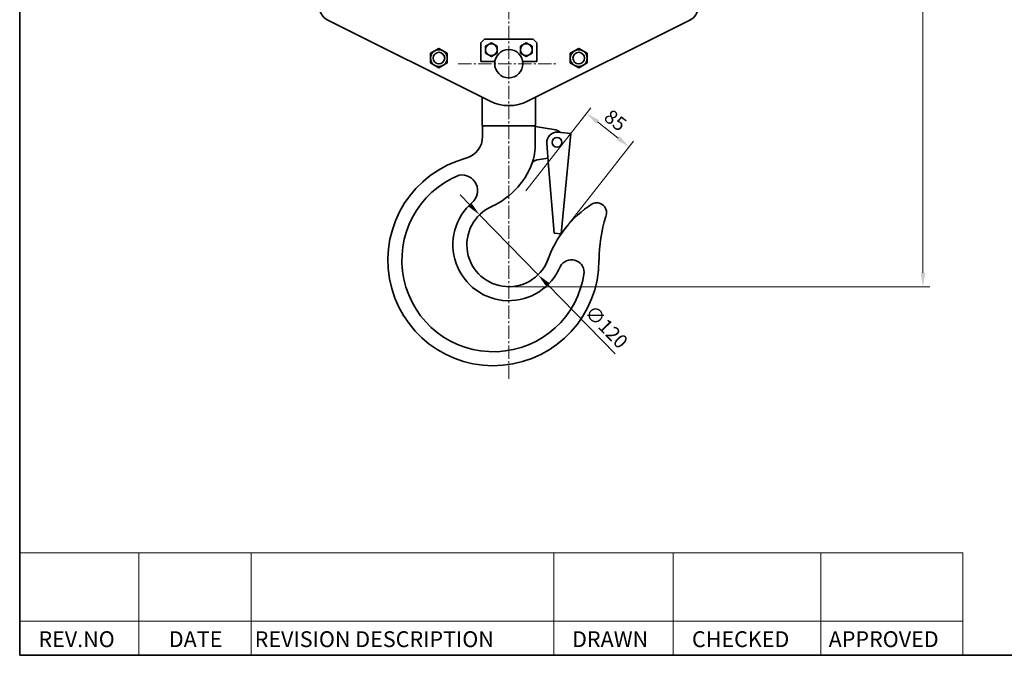
# Model space of a CAD drawing. Units: millimetres. Extents: x 165 to 3781, y 7 to 2565.
# Drawn here: x 165 to 1574, y 7 to 916 of the extents above; entities that cross this region are included whole.
import ezdxf

# ---------------------------------------------------------------- set-up
doc = ezdxf.new("R2010")
doc.units = ezdxf.units.MM
doc.linetypes.add('CENTER2', pattern=[28.575, 19.05, -3.175, 3.175, -3.175])
doc.layers.get('0').update_dxf_attribs({"lineweight": 35})
doc.layers.add('1', color=1, linetype='CENTER2', lineweight=15)
doc.layers.add('4', color=4, linetype='Continuous', lineweight=15)
doc.styles.add('ROMANS', font='romans.shx', dxfattribs={"width": 0.8, "height": 20})
doc.styles.get("Standard").update_dxf_attribs({"font": 'romans.shx', "width": 0.8, "height": 3.2, "bigfont": 'whgtxt.shx'})

msp = doc.modelspace()

# ---------------------------------------------------------------- linework, layer by layer
at = {"color": 7, "linetype": 'Continuous'}
for p, q in [((605.3, 916.3), (838.2, 799.8)), ((1124.7, 916.3), (891.9, 799.8))]:
    msp.add_line(p, q, dxfattribs=at)
at = {"color": 7}
for p, q in [((830, 888.5), (825, 883.5)), ((865, 888.5), (830, 888.5)), ((865, 888.5), (900, 888.5)), ((900, 888.5), (905, 883.5)), ((825, 883.5), (825, 856.5)), ((905, 883.5), (905, 856.5)), ((845, 856.5), (825, 856.5)), ((885, 856.5), (905, 856.5))]:
    msp.add_line(p, q, dxfattribs=at)
for p, q in [((827, 765.5), (827, 805.4)), ((903, 765.5), (903, 805.4)), ((827.5, 763.5), (827.5, 749.6)), ((902, 764.5), (828, 764.5)), ((902.5, 763.5), (902.5, 732.1)), ((902.5, 763.5), (929.6, 759.2)), ((935.2, 755.5), (953.5, 753.7)), ((939.9, 610.2), (953.5, 753.7)), ((922, 707.3), (919.3, 739.8)), ((905.4, 715.9), (921.1, 718.4)), ((930, 611.1), (922, 707.3)), ((930, 611.1), (939.9, 610.2))]:
    msp.add_line(p, q)
for points in [[(165.2, 7.4), (165.2, 2564.5), (3781.4, 2564.5), (3781.4, 7.4), (165.2, 7.4)], [(777, 868.4), (765, 875.3), (753, 868.4), (753, 854.5), (765, 847.6), (777, 854.5)], [(831.5, 878.4), (840, 883.3), (848.5, 878.4), (848.5, 868.6), (840, 863.7), (831.5, 868.6)], [(898.5, 878.4), (890, 883.3), (881.5, 878.4), (881.5, 868.6), (890, 863.7), (898.5, 868.6)], [(977, 868.4), (965, 875.3), (953, 868.4), (953, 854.5), (965, 847.6), (977, 854.5)]]:
    msp.add_lwpolyline(points, close=True)
for centre, radius in [((765, 861.5), 12), ((840, 873.5), 8.5), ((890, 873.5), 8.5), ((965, 861.5), 12)]:
    msp.add_circle(centre, radius)
at = {"color": 7, "linetype": 'Continuous'}
for centre, radius in [((865, 853.5), 20.2), ((765, 861.5), 8.25), ((965, 861.5), 8.25)]:
    msp.add_circle(centre, radius, dxfattribs=at)
at = {"linetype": 'Continuous'}
msp.add_circle((933.8, 741), 7, dxfattribs=at)
at = {"color": 7, "linetype": 'Continuous'}
for centre, radius, start, end in [((614.3, 934.2), 20, 183.3665, 243.4195), ((1115.7, 934.2), 20, 296.5805, 356.6335), ((865, 853.5), 60, 243.4195, 296.5805)]:
    msp.add_arc(centre, radius, start, end, dxfattribs=at)
for centre, radius, start, end in [((828, 765.5), 1, 180, 270), ((828.5, 763.5), 1, 90, 180), ((901.5, 763.5), 1, 0, 90), ((902, 765.5), 1, 270, 0), ((795, 749.6), 32.5, 285.1639, 0), ((933.8, 741), 14.5, 84.6153, 184.6193), ((926.5, 739.5), 20, 51.3125, 81.1042), ((852.5, 732.1), 50, 343.1648, 0), ((843, 572.5), 151, 105.1639, 0.0353), ((795.1, 749.4), 110, 294.1248, 343.1648), ((907, 706.1), 10, 98.8958, 158.8107), ((843, 572.5), 131, 111.8929, 352.402), ((797.9, 671.9), 22.4, 309.1, 99.6749), ((865, 594.5), 80, 130.3975, 337.4521), ((865, 594.5), 60, 113.9875, 342.6503), ((1069.1, 520.8), 157.1, 122.6443, 161.1024), ((990.6, 640.2), 14.3, 337.5673, 115.9479), ((1195.2, 572.6), 201.1, 162.0069, 180.0309), ((954.7, 555), 18.1, 0.58, 150.8611)]:
    msp.add_arc(centre, radius, start, end)
at = {"layer": '1'}
msp.add_line((865, 2250.7), (865, 401.9), dxfattribs=at)
at = {"layer": '1', "color": 1, "linetype": 'CENTER2'}
msp.add_line((792.6, 853.5), (935.8, 853.5), dxfattribs=at)
at = {"layer": '4', "color": 4}
for p, q in [((1457.5, 2100.8), (1457.5, 554.5)), ((889.4, 671.8), (982.4, 790.3)), ((991.9, 770.1), (1021.4, 747)), ((950.4, 624), (1043.4, 742.5)), ((809.2, 651.8), (795.2, 666.1)), ((823.1, 637.5), (906.9, 551.5)), ((1017.1, 438.3), (920.8, 537.2)), ((873, 534.5), (1467.5, 534.5)), ((1514.6, 153.7), (165.2, 153.7)), ((335.9, 153.7), (335.9, 7.4)), ((496.4, 153.7), (496.4, 7.4)), ((929.3, 153.7), (929.3, 7.4)), ((1100, 153.7), (1100, 7.4)), ((1311.4, 153.7), (1311.4, 7.4)), ((1514.6, 153.7), (1514.6, 7.4)), ((1514.6, 56.1), (165.2, 56.1))]:
    msp.add_line(p, q, dxfattribs=at)
for points in [[(994, 772.7), (989.9, 767.5), (976.2, 782.5)], [(1023.5, 749.6), (1019.4, 744.4), (1037.2, 734.6)], [(811.6, 654.1), (806.8, 649.5), (823.1, 637.5)], [(923.2, 539.5), (918.5, 534.8), (906.9, 551.5)], [(1454.2, 554.5), (1460.8, 554.5), (1457.5, 534.5)]]:
    msp.add_solid(points, dxfattribs=at)

# ---------------------------------------------------------------- texts
for s, height, p in [('REV.NO', 22.6, (192, 19.1)), ('DATE', 22.6, (378.6, 19.1)), ('REVISION DESCRIPTION', 22.601, (501.4, 19.1)), ('DRAWN', 22.6, (955.5, 19.1)), ('CHECKED', 22.6, (1127, 19.1)), ('APPROVED', 22.6, (1322.6, 19.1))]:
    msp.add_text(s, height=height, dxfattribs=at).set_placement(p)
at = {"layer": '4', "color": 2, "char_height": 20, "attachment_point": 5, "style": 'ROMANS'}
for s, insert, rotation in [('85', (1015.9, 770.4), 321.906), ('∅120', (1002.9, 475.3), 314.2523)]:
    msp.add_mtext(s, dxfattribs=dict(at, insert=insert, rotation=rotation))

doc.saveas('drawing.dxf')
